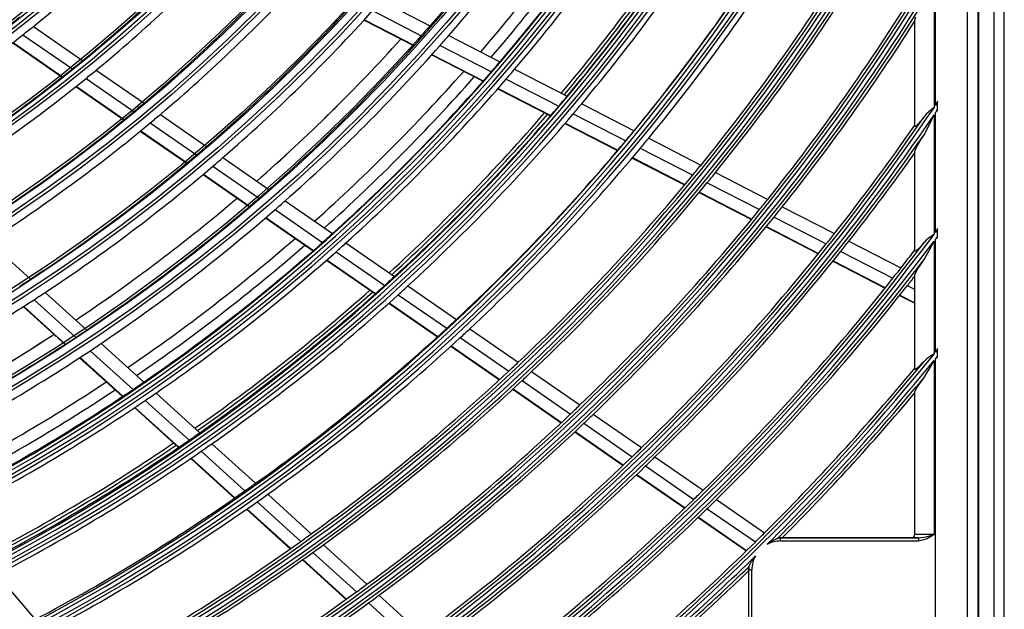
# Model space of a CAD drawing. Units: millimetres. Extents: x -8 to 6302, y 0 to 4500.
# Drawn here: x 1530 to 1684, y 1816 to 1908 of the extents above; entities that cross this region are included whole.
import ezdxf

# ---------------------------------------------------------------- set-up
doc = ezdxf.new("R2010")
doc.units = ezdxf.units.MM
doc.layers.add('LG-Product', color=3, linetype='Continuous')

msp = doc.modelspace()

# ---------------------------------------------------------------- linework, layer by layer
at = {"layer": 'LG-Product', "linetype": 'Continuous'}
for p, q in [((1682.46, 1697), (1682.46, 2479.6)), ((1684.06, 1696.2), (1684.06, 2479.6)), ((1679.93, 2384.1), (1679.93, 1793.3)), ((1680.06, 1793.2), (1680.06, 2384.2)), ((1678.27, 2382.44), (1678.27, 1794.96)), ((1673.29, 1894.8), (1673.29, 1914.99)), ((1673.06, 1914.61), (1673.06, 1894.46)), ((1586.62, 1911.19), (1594.41, 1907.18)), ((1585.24, 1909.65), (1593.05, 1905.63)), ((1670.06, 1908.23), (1670.21, 1908.69)), ((1532.17, 1907.18), (1539.87, 1901.84)), ((1583.89, 1908.17), (1591.72, 1904.14)), ((1583.94, 1908.22), (1591.76, 1904.19)), ((1670.06, 1891.53), (1670.06, 1908.23)), ((1530.53, 1905.88), (1538.26, 1900.53)), ((1597.16, 1905.77), (1605.16, 1901.66)), ((1528.93, 1904.63), (1536.68, 1899.27)), ((1528.99, 1904.68), (1536.73, 1899.31)), ((1595.8, 1904.22), (1603.82, 1900.1)), ((1594.48, 1902.72), (1602.51, 1898.6)), ((1594.52, 1902.78), (1602.55, 1898.65)), ((1542.01, 1900.36), (1549.48, 1895.2)), ((1607.45, 1900.48), (1615.66, 1896.26)), ((1538.83, 1897.78), (1546.33, 1892.59)), ((1538.88, 1897.83), (1546.38, 1892.63)), ((1540.4, 1899.05), (1547.88, 1893.87)), ((1606.11, 1898.92), (1614.34, 1894.69)), ((1604.8, 1897.42), (1613.04, 1893.18)), ((1604.85, 1897.47), (1613.09, 1893.23)), ((1617.94, 1895.09), (1626.14, 1890.87)), ((1673.45, 1895.14), (1673.29, 1894.8)), ((1673.62, 1895.48), (1673.45, 1895.14)), ((1673.62, 1895.39), (1673.62, 1895.48)), ((1673.62, 1895.3), (1673.62, 1895.39)), ((1673.62, 1894.19), (1673.62, 1895.3)), ((1552.03, 1893.43), (1559.26, 1888.42)), ((1616.62, 1893.52), (1624.83, 1889.3)), ((1671.85, 1893.46), (1671.5, 1893.05)), ((1672.25, 1893.84), (1671.85, 1893.46)), ((1672.64, 1894.15), (1672.25, 1893.84)), ((1672.32, 1891.75), (1673.06, 1893.36)), ((1673.04, 1894.45), (1672.64, 1894.15)), ((1673.05, 1894.46), (1673.04, 1894.45)), ((1673.06, 1894.46), (1673.05, 1894.46)), ((1673.06, 1893.36), (1673.06, 1874.63)), ((1673.29, 1893.7), (1673.45, 1893.86)), ((1673.29, 1874.94), (1673.29, 1893.7)), ((1673.45, 1893.86), (1673.62, 1894.01)), ((1673.62, 1894.14), (1673.62, 1894.19)), ((1673.62, 1894.09), (1673.62, 1894.14)), ((1673.62, 1894.05), (1673.62, 1894.09)), ((1673.62, 1894.01), (1673.62, 1894.05)), ((1550.44, 1892.09), (1557.69, 1887.08)), ((1615.33, 1892), (1623.55, 1887.78)), ((1615.38, 1892.06), (1623.6, 1887.83)), ((1670.54, 1891.87), (1670.19, 1891.54)), ((1671, 1892.41), (1670.54, 1891.87)), ((1671.5, 1893.05), (1671, 1892.41)), ((1671.5, 1890.22), (1672.32, 1891.75)), ((1548.89, 1890.81), (1556.15, 1885.78)), ((1548.95, 1890.85), (1556.2, 1885.83)), ((1670.19, 1891.54), (1670.06, 1891.53)), ((1670.99, 1889.42), (1671.5, 1890.22)), ((1628.42, 1889.7), (1636.6, 1885.5)), ((1670.2, 1888.02), (1670.55, 1888.67)), ((1670.55, 1888.67), (1670.99, 1889.42)), ((1627.11, 1888.13), (1635.31, 1883.91)), ((1670.06, 1887.62), (1670.2, 1888.02)), ((1670.06, 1872.01), (1670.06, 1887.62)), ((1561.8, 1886.66), (1569.01, 1881.67)), ((1625.84, 1886.6), (1634.04, 1882.39)), ((1625.88, 1886.66), (1634.09, 1882.44)), ((1558.71, 1884.01), (1565.94, 1879)), ((1558.76, 1884.06), (1565.99, 1879.05)), ((1560.24, 1885.31), (1567.46, 1880.31)), ((1638.88, 1884.33), (1647.05, 1880.13)), ((1637.58, 1882.74), (1645.77, 1878.54)), ((1636.32, 1881.21), (1644.52, 1877)), ((1636.37, 1881.27), (1644.56, 1877.06)), ((1571.55, 1879.91), (1578.95, 1874.78)), ((1570, 1878.55), (1577.41, 1873.41)), ((1649.32, 1878.96), (1657.48, 1874.77)), ((1568.49, 1877.24), (1575.92, 1872.1)), ((1568.54, 1877.28), (1575.97, 1872.14)), ((1648.04, 1877.37), (1656.21, 1873.17)), ((1646.79, 1875.83), (1654.97, 1871.63)), ((1646.83, 1875.89), (1655.01, 1871.68)), ((1673.04, 1874.62), (1672.62, 1874.34)), ((1673.05, 1874.63), (1673.04, 1874.62)), ((1673.06, 1874.63), (1673.05, 1874.63)), ((1673.45, 1875.25), (1673.29, 1874.94)), ((1673.62, 1875.56), (1673.45, 1875.25)), ((1673.62, 1875.47), (1673.62, 1875.56)), ((1673.62, 1875.39), (1673.62, 1875.47)), ((1673.62, 1874.35), (1673.62, 1875.39)), ((1525.2, 1873.56), (1531.71, 1867.65)), ((1581.06, 1873.32), (1588.66, 1868.06)), ((1659.74, 1873.6), (1667.89, 1869.41)), ((1671.5, 1873.38), (1670.99, 1872.78)), ((1671.83, 1873.73), (1671.5, 1873.38)), ((1672.22, 1874.05), (1671.83, 1873.73)), ((1672.62, 1874.34), (1672.22, 1874.05)), ((1672.32, 1872.11), (1673.06, 1873.6)), ((1673.06, 1873.6), (1673.06, 1855.92)), ((1673.29, 1873.91), (1673.45, 1874.04)), ((1673.29, 1856.21), (1673.29, 1873.91)), ((1673.45, 1874.04), (1673.62, 1874.18)), ((1673.62, 1874.27), (1673.62, 1874.35)), ((1673.62, 1874.18), (1673.62, 1874.27)), ((1579.53, 1871.95), (1587.14, 1866.68)), ((1658.48, 1872), (1666.64, 1867.81)), ((1670.19, 1872.01), (1670.06, 1872.01)), ((1670.53, 1872.3), (1670.19, 1872.01)), ((1670.99, 1872.78), (1670.53, 1872.3)), ((1671.5, 1870.72), (1672.32, 1872.11)), ((1578.04, 1870.63), (1585.66, 1865.35)), ((1578.09, 1870.67), (1585.71, 1865.4)), ((1657.24, 1870.46), (1665.41, 1866.26)), ((1657.28, 1870.51), (1665.45, 1866.32)), ((1670.98, 1869.97), (1671.5, 1870.72)), ((1670.06, 1868.33), (1670.19, 1868.69)), ((1670.19, 1868.69), (1670.54, 1869.28)), ((1670.54, 1869.28), (1670.98, 1869.97)), ((1670.06, 1853.55), (1670.06, 1868.33)), ((1534, 1865.57), (1540.5, 1859.68)), ((1590.76, 1866.6), (1598.34, 1861.35)), ((1668.9, 1866.65), (1670.06, 1866.05)), ((1532.27, 1864.44), (1538.78, 1858.54)), ((1587.77, 1863.89), (1595.37, 1858.62)), ((1587.82, 1863.93), (1595.42, 1858.67)), ((1589.25, 1865.22), (1596.84, 1859.96)), ((1667.68, 1865.1), (1670.06, 1863.87)), ((1667.72, 1865.15), (1670.06, 1863.95)), ((1530.59, 1863.36), (1537.11, 1857.44)), ((1530.65, 1863.39), (1537.16, 1857.48)), ((1600.45, 1859.9), (1608.01, 1854.66)), ((1598.94, 1858.5), (1606.52, 1853.26)), ((1541.07, 1856.46), (1547.75, 1850.4)), ((1542.78, 1857.61), (1549.45, 1851.56)), ((1597.48, 1857.16), (1605.07, 1851.91)), ((1597.53, 1857.21), (1605.12, 1851.95)), ((1673.45, 1856.49), (1673.29, 1856.21)), ((1673.62, 1856.78), (1673.45, 1856.49)), ((1673.62, 1856.7), (1673.62, 1856.78)), ((1673.62, 1856.62), (1673.62, 1856.7)), ((1673.62, 1855.63), (1673.62, 1856.62)), ((1539.4, 1855.36), (1546.09, 1849.29)), ((1539.46, 1855.4), (1546.15, 1849.33)), ((1671.5, 1854.79), (1671.12, 1854.39)), ((1671.82, 1855.11), (1671.5, 1854.79)), ((1672.19, 1855.39), (1671.82, 1855.11)), ((1672.61, 1855.66), (1672.19, 1855.39)), ((1672.31, 1853.55), (1673.06, 1854.94)), ((1673.04, 1855.91), (1672.61, 1855.66)), ((1673.05, 1855.92), (1673.04, 1855.91)), ((1673.06, 1855.92), (1673.05, 1855.92)), ((1673.06, 1854.94), (1673.06, 1827.7)), ((1673.29, 1855.23), (1673.45, 1855.35)), ((1673.29, 1794.96), (1673.29, 1855.23)), ((1673.45, 1855.35), (1673.62, 1855.47)), ((1673.62, 1855.59), (1673.62, 1855.63)), ((1673.62, 1855.54), (1673.62, 1855.59)), ((1673.62, 1855.51), (1673.62, 1855.54)), ((1673.62, 1855.47), (1673.62, 1855.51)), ((1610.11, 1853.2), (1617.66, 1847.97)), ((1670.08, 1853.51), (1670.06, 1853.55)), ((1670.14, 1853.51), (1670.08, 1853.51)), ((1670.24, 1853.57), (1670.14, 1853.51)), ((1670.36, 1853.66), (1670.24, 1853.57)), ((1670.55, 1853.83), (1670.36, 1853.66)), ((1670.76, 1854.03), (1670.55, 1853.83)), ((1671.12, 1854.39), (1670.76, 1854.03)), ((1671.5, 1852.26), (1672.31, 1853.55)), ((1608.62, 1851.8), (1616.19, 1846.56)), ((1670.53, 1850.91), (1670.98, 1851.56)), ((1670.98, 1851.56), (1671.5, 1852.26)), ((1607.17, 1850.45), (1614.75, 1845.2)), ((1607.22, 1850.5), (1614.8, 1845.25)), ((1670.06, 1850.04), (1670.19, 1850.37)), ((1670.06, 1827.7), (1670.06, 1850.04)), ((1670.19, 1850.37), (1670.53, 1850.91)), ((1549.66, 1848.68), (1556.51, 1842.46)), ((1551.35, 1849.84), (1558.2, 1843.63)), ((1548, 1847.56), (1554.87, 1841.34)), ((1548.06, 1847.6), (1554.93, 1841.37)), ((1619.76, 1846.52), (1627.31, 1841.3)), ((1618.29, 1845.11), (1625.84, 1839.88)), ((1616.85, 1843.75), (1624.41, 1838.51)), ((1616.9, 1843.8), (1624.46, 1838.56)), ((1558.41, 1840.74), (1565.25, 1834.53)), ((1560.1, 1841.91), (1566.93, 1835.72)), ((1556.77, 1839.61), (1563.62, 1833.4)), ((1556.83, 1839.65), (1563.68, 1833.44)), ((1629.4, 1839.85), (1636.93, 1834.63)), ((1627.94, 1838.43), (1635.48, 1833.2)), ((1626.51, 1837.06), (1634.06, 1831.83)), ((1626.56, 1837.11), (1634.11, 1831.88)), ((1568.82, 1834), (1575.64, 1827.82)), ((1639.02, 1833.18), (1646.55, 1827.97)), ((1565.52, 1831.67), (1572.36, 1825.47)), ((1565.58, 1831.71), (1572.42, 1825.51)), ((1567.15, 1832.81), (1573.98, 1826.62)), ((1637.57, 1831.75), (1645.11, 1826.54)), ((1636.16, 1830.38), (1643.7, 1825.16)), ((1636.21, 1830.42), (1643.75, 1825.2)), ((1647.95, 1826.82), (1648.06, 1826.88)), ((1648.06, 1826.88), (1648.17, 1826.94)), ((1648.17, 1826.94), (1648.29, 1826.99)), ((1648.29, 1826.99), (1648.34, 1827.02)), ((1648.34, 1827.02), (1648.4, 1827.05)), ((1648.4, 1827.05), (1648.45, 1827.08)), ((1648.45, 1827.08), (1648.5, 1827.1)), ((1648.5, 1827.1), (1648.55, 1827.13)), ((1648.55, 1827.13), (1648.6, 1827.15)), ((1648.6, 1827.15), (1648.62, 1827.16)), ((1648.62, 1827.16), (1648.64, 1827.17)), ((1648.64, 1827.17), (1648.65, 1827.17)), ((1648.65, 1827.17), (1648.67, 1827.18)), ((1648.67, 1827.18), (1648.68, 1827.18)), ((1648.68, 1827.18), (1648.87, 1827.2)), ((1648.68, 1827.18), (1648.68, 1827.18)), ((1648.87, 1827.2), (1649.06, 1827.2)), ((1670.61, 1827.2), (1649.06, 1827.2)), ((1649.06, 1827.2), (1669.56, 1827.2)), ((1649.06, 1827.05), (1649.06, 1827.2)), ((1649.06, 1827.2), (1649.19, 1827.2)), ((1649.06, 1826.7), (1649.06, 1827.05)), ((1649.19, 1827.2), (1649.31, 1827.2)), ((1669.56, 1827.2), (1669.83, 1827.2)), ((1669.83, 1827.2), (1670.61, 1827.2)), ((1670.94, 1827.7), (1670.06, 1827.7)), ((1670.61, 1827.2), (1671.83, 1827.37)), ((1670.61, 1827.2), (1670.61, 1827.05)), ((1670.61, 1827.05), (1670.61, 1826.7)), ((1670.61, 1826.7), (1671.89, 1827.02)), ((1673.06, 1827.7), (1670.94, 1827.7)), ((1671.83, 1827.37), (1673.06, 1827.7)), ((1671.89, 1827.02), (1673.06, 1827.7)), ((1577.53, 1826.1), (1584.34, 1819.93)), ((1646.96, 1826.18), (1647.18, 1826.33)), ((1647.18, 1826.33), (1647.39, 1826.48)), ((1647.39, 1826.48), (1647.5, 1826.55)), ((1647.5, 1826.55), (1647.61, 1826.62)), ((1647.61, 1826.62), (1647.73, 1826.69)), ((1647.73, 1826.69), (1647.84, 1826.75)), ((1647.84, 1826.75), (1647.95, 1826.82)), ((1649.06, 1826.7), (1670.61, 1826.7)), ((1574.31, 1823.79), (1581.14, 1817.6)), ((1575.87, 1824.9), (1582.69, 1818.72)), ((1644.66, 1823.71), (1644.8, 1823.93)), ((1644.8, 1823.93), (1644.88, 1824.03)), ((1644.88, 1824.03), (1644.95, 1824.14)), ((1644.95, 1824.14), (1644.99, 1824.19)), ((1644.99, 1824.19), (1645.03, 1824.25)), ((1645.03, 1824.25), (1645.05, 1824.27)), ((1645.05, 1824.27), (1645.07, 1824.3)), ((1645.07, 1824.3), (1645.09, 1824.33)), ((1645.09, 1824.33), (1645.11, 1824.35)), ((1574.26, 1823.75), (1581.08, 1817.56)), ((1644.06, 1822.42), (1644.08, 1822.65)), ((1644.06, 1822.2), (1644.06, 1822.42)), ((1644.08, 1822.66), (1644.1, 1822.69)), ((1644.08, 1822.65), (1644.08, 1822.66)), ((1644.08, 1822.66), (1644.08, 1822.66)), ((1644.1, 1822.69), (1644.12, 1822.73)), ((1644.12, 1822.73), (1644.14, 1822.78)), ((1644.14, 1822.78), (1644.16, 1822.83)), ((1644.16, 1822.83), (1644.19, 1822.88)), ((1644.19, 1822.88), (1644.22, 1822.93)), ((1644.22, 1822.93), (1644.24, 1822.99)), ((1644.24, 1822.99), (1644.27, 1823.04)), ((1644.27, 1823.04), (1644.3, 1823.1)), ((1644.3, 1823.1), (1644.33, 1823.15)), ((1644.33, 1823.15), (1644.36, 1823.21)), ((1644.36, 1823.21), (1644.39, 1823.26)), ((1644.39, 1823.26), (1644.46, 1823.38)), ((1644.46, 1823.38), (1644.52, 1823.49)), ((1644.52, 1823.49), (1644.66, 1823.71)), ((1526.47, 1821.43), (1532.43, 1814.4)), ((1644.06, 1822.2), (1644.06, 1804.65)), ((1644.06, 1822.2), (1644.2, 1822.2)), ((1644.2, 1822.2), (1644.56, 1822.2)), ((1644.56, 1804.65), (1644.56, 1822.2)), ((1586.23, 1818.21), (1593.02, 1812.05)), ((1584.58, 1817.01), (1591.38, 1810.84))]:
    msp.add_line(p, q, dxfattribs=at)
for radius in [277.8, 277.31, 276.19, 275.7, 266.3, 265.81, 264.69, 264.2, 254.8, 254.31, 253.19, 252.7, 243.05, 242.56, 241.94, 241.45, 231.55, 231.06, 230.44, 229.95, 220.05, 219.56, 218.94, 218.45, 208.55, 208.06, 207.44, 206.95, 197.05, 196.56, 195.94, 195.45, 185.55, 185.06, 184.44, 183.95]:
    msp.add_circle((1387.06, 2089.2), radius, dxfattribs=at)
for centre, radius, start, end in [((1386, 2089.11), 288.98, 277.624, 353.3855), ((1385.97, 2089.11), 289.62, 278.5122, 352.4095), ((1385.97, 2089.12), 288.51, 278.4816, 351.7538), ((1385.9, 2089.14), 290.19, 280.4454, 349.8), ((1385.56, 2089.24), 300.89, 287.7543, 342.8452), ((1385.53, 2089.25), 301.53, 288.1248, 342.4709), ((1385.53, 2089.25), 300.42, 288.1382, 342.1587), ((1385.47, 2089.27), 302.08, 289.0675, 341.2375), ((1385.12, 2089.37), 312.79, 293.5704, 337.0045), ((1385.1, 2089.38), 313.43, 293.8338, 336.7417), ((1385.09, 2089.39), 312.32, 293.8626, 336.4943), ((1385.02, 2089.41), 314, 294.5337, 335.8322), ((1387.06, 2088.2), 322.44, 297.6886, 332.4965), ((1387.06, 2088.2), 323.06, 297.8965, 332.287), ((1387.06, 2088.2), 321.95, 297.9323, 332.0677), ((1387.06, 2088.2), 323.55, 298.4652, 331.5348), ((1387.06, 2088.2), 275.25, 318.8799, 325.9506), ((1387.06, 2088.2), 278.25, 319.0329, 326.1085), ((1387.06, 2088.2), 283.7, 319.3019, 325.9826), ((1387.06, 2088.2), 285.5, 319.3883, 326.0754), ((1387.06, 2088.2), 285.5, 319.3883, 326.0754), ((1387.06, 2088.2), 287, 319.4604, 326.5497), ((1387.06, 2088.2), 289.5, 319.5776, 326.6707), ((1387.06, 2088.2), 232, 308.717, 315.7009), ((1387.06, 2088.2), 298.5, 319.9831, 327.0891), ((1387.06, 2088.2), 297.5, 319.9371, 326.66), ((1387.06, 2088.2), 298, 319.96, 326.682), ((1387.06, 2088.2), 298, 319.96, 326.682), ((1387.06, 2088.2), 301, 320.0913, 327.2007), ((1387.06, 2088.2), 241, 309.353, 316.3579), ((1387.06, 2088.2), 310, 320.466, 327.5874), ((1387.06, 2088.2), 312.5, 320.5662, 327.6907), ((1387.06, 2088.2), 243.5, 309.521, 316.5313), ((1387.06, 2088.2), 321.5, 320.9136, 328.0492), ((1387.06, 2088.2), 252.25, 310.0817, 317.1104), ((1387.06, 2088.2), 324, 321.0066, 328.1451), ((1387.06, 2088.2), 255.25, 310.2647, 317.2994), ((1387.06, 2088.2), 333.94, 301.2411, 328.9189), ((1387.06, 2088.2), 333.45, 301.4571, 328.5429), ((1387.06, 2088.2), 334.56, 301.4149, 328.744), ((1387.06, 2088.2), 333, 321.3297, 328.1953), ((1387.06, 2088.2), 263.75, 310.76, 317.8107), ((1387.06, 2088.2), 335.05, 301.9041, 328.0959), ((1387.06, 2088.2), 229.5, 308.0089, 308.5311), ((1387.06, 2088.2), 266.75, 310.927, 317.9831), ((1387.06, 2088.2), 232, 308.2009, 308.717), ((1387.06, 2088.2), 275.25, 318.4506, 318.8799), ((1387.06, 2088.2), 335.5, 321.4163, 327.5134), ((1387.06, 2088.2), 232, 301.217, 308.2009), ((1387.06, 2088.2), 275.25, 311.3799, 318.4506), ((1387.06, 2088.2), 278.25, 318.6085, 319.0329), ((1387.06, 2088.2), 273, 311.261, 317.9079), ((1387.06, 2088.2), 273, 311.2626, 317.9088), ((1387.06, 2088.2), 278.25, 311.5329, 318.6085), ((1387.06, 2088.2), 241, 308.8579, 309.353), ((1387.06, 2088.2), 287, 319.0497, 319.4604), ((1387.06, 2088.2), 241, 301.853, 308.8579), ((1387.06, 2088.2), 243.5, 309.0313, 309.521), ((1387.06, 2088.2), 283.7, 311.8008, 318.4814), ((1387.06, 2088.2), 285.5, 311.8888, 318.5736), ((1387.06, 2088.2), 285.5, 311.8888, 318.5736), ((1387.06, 2088.2), 287, 311.9604, 319.0497), ((1387.06, 2088.2), 289.5, 319.1707, 319.5776), ((1387.06, 2088.2), 243.5, 302.021, 309.0313), ((1387.06, 2088.2), 289.5, 312.0776, 319.1707), ((1387.06, 2088.2), 298.5, 319.5891, 319.9831), ((1387.06, 2088.2), 252.25, 309.6104, 310.0817), ((1387.06, 2088.2), 298.5, 312.4831, 319.5891), ((1387.06, 2088.2), 301, 319.7007, 320.0913), ((1387.06, 2088.2), 345.44, 325.9547, 326.0531), ((1387.06, 2088.2), 252.25, 302.5817, 309.6104), ((1387.06, 2088.2), 255.25, 309.7994, 310.2647), ((1387.06, 2088.2), 345.44, 304.2562, 325.8863), ((1387.06, 2088.2), 346.06, 304.406, 325.7357), ((1387.06, 2088.2), 297.5, 312.4392, 319.1597), ((1387.06, 2088.2), 298, 312.4602, 319.1822), ((1387.06, 2088.2), 298, 312.4602, 319.1822), ((1387.06, 2088.2), 301, 312.5913, 319.7007), ((1387.06, 2088.2), 346.06, 325.8038, 325.9016), ((1387.06, 2088.2), 255.25, 302.7647, 309.7994), ((1387.06, 2088.2), 344.95, 304.4528, 325.5472), ((1387.06, 2088.2), 344.5, 321.7174, 325.2333), ((1387.06, 2088.2), 346.55, 304.8388, 325.1612), ((1387.06, 2088.2), 310, 320.0874, 320.466), ((1387.06, 2088.2), 310, 312.966, 320.0874), ((1387.06, 2088.2), 312.5, 320.1907, 320.5662), ((1387.06, 2088.2), 263.75, 303.26, 310.3107), ((1387.06, 2088.2), 263.75, 310.3107, 310.76), ((1387.06, 2088.2), 312.5, 313.0662, 320.1907), ((1387.06, 2088.2), 347, 321.7982, 324.643), ((1387.06, 2088.2), 266.75, 310.4831, 310.927), ((1387.06, 2088.2), 321.5, 320.5492, 320.9136), ((1387.06, 2088.2), 266.75, 303.427, 310.4831), ((1387.06, 2088.2), 321.5, 313.4136, 320.5492), ((1387.06, 2088.2), 324, 320.6451, 321.0066), ((1387.06, 2088.2), 324, 313.5066, 320.6451), ((1387.06, 2088.2), 275.25, 310.9506, 311.3799), ((1387.06, 2088.2), 273, 303.762, 310.4088), ((1387.06, 2088.2), 273, 303.7624, 310.4086), ((1387.06, 2088.2), 275.25, 303.8799, 310.9506), ((1387.06, 2088.2), 278.25, 311.1085, 311.5329), ((1387.06, 2088.2), 333, 320.9783, 321.3297), ((1387.06, 2088.2), 278.25, 304.0329, 311.1085), ((1387.06, 2088.2), 333, 313.8297, 320.9783), ((1387.06, 2088.2), 335.5, 321.0676, 321.4163), ((1387.06, 2088.2), 335.5, 313.9163, 321.0676), ((1387.06, 2088.2), 287, 311.5497, 311.9604), ((1387.06, 2088.2), 356.94, 306.8795, 323.2498), ((1387.06, 2088.2), 344.5, 321.3782, 321.7174), ((1387.06, 2088.2), 356.94, 323.3119, 323.4011), ((1387.06, 2088.2), 283.7, 304.3019, 310.9826), ((1387.06, 2088.2), 287, 304.4604, 311.5497), ((1387.06, 2088.2), 289.5, 311.6707, 312.0776), ((1387.06, 2088.2), 356.45, 307.0616, 322.9384), ((1387.06, 2088.2), 357.56, 307.0111, 323.1176), ((1387.06, 2088.2), 344.5, 314.2174, 321.3782), ((1387.06, 2088.2), 347, 321.4616, 321.7982), ((1387.06, 2088.2), 357.56, 323.1793, 323.2681), ((1387.06, 2088.2), 285.5, 304.387, 311.0741), ((1387.06, 2088.2), 285.5, 304.387, 311.0741), ((1387.06, 2088.2), 289.5, 304.5776, 311.6707), ((1387.06, 2088.2), 347, 314.2982, 321.4616), ((1387.06, 2088.2), 356, 322.0796, 322.6499), ((1387.06, 2088.2), 358.05, 307.4012, 322.5988), ((1387.06, 2088.2), 356, 321.7518, 322.0796), ((1387.06, 2088.2), 263.75, 302.8107, 303.26), ((1387.06, 2088.2), 298.5, 312.0891, 312.4831), ((1387.06, 2088.2), 356, 314.5796, 321.7518), ((1387.06, 2088.2), 358.5, 321.8298, 322.1295), ((1387.06, 2088.2), 266.75, 302.9831, 303.427), ((1387.06, 2088.2), 297.5, 304.939, 311.6595), ((1387.06, 2088.2), 298, 304.9604, 311.6824), ((1387.06, 2088.2), 298, 304.9604, 311.6824), ((1387.06, 2088.2), 298.5, 304.9831, 312.0891), ((1387.06, 2088.2), 301, 312.2007, 312.5913), ((1387.06, 2088.2), 358.5, 314.6552, 321.8298), ((1387.06, 2088.2), 266.75, 295.927, 302.9831), ((1387.06, 2088.2), 301, 305.0913, 312.2007), ((1387.06, 2088.2), 310, 312.5874, 312.966), ((1387.06, 2088.2), 275.25, 303.4506, 303.8799), ((1387.06, 2088.2), 310, 305.466, 312.5874), ((1387.06, 2088.2), 312.5, 312.6907, 313.0662), ((1387.06, 2088.2), 273, 296.2604, 302.9073), ((1387.06, 2088.2), 273, 296.2621, 302.9083), ((1387.06, 2088.2), 275.25, 296.3799, 303.4506), ((1387.06, 2088.2), 312.5, 305.5662, 312.6907), ((1387.06, 2088.2), 278.25, 296.5329, 303.6085), ((1387.06, 2088.2), 278.25, 303.6085, 304.0329), ((1387.06, 2088.2), 368.44, 320.9749, 321.0569), ((1387.06, 2088.2), 321.5, 313.0492, 313.4136), ((1387.06, 2088.2), 368.44, 309.2011, 320.9179), ((1387.06, 2088.2), 367.95, 309.3716, 320.6284), ((1387.06, 2088.2), 369.06, 314.7685, 320.8), ((1387.06, 2088.2), 369.06, 320.8568, 320.9385), ((1387.06, 2088.2), 321.5, 305.9136, 313.0492), ((1387.06, 2088.2), 324, 313.1451, 313.5066), ((1387.06, 2088.2), 367.5, 314.9187, 320.36), ((1387.06, 2088.2), 283.7, 296.8008, 303.4814), ((1387.06, 2088.2), 287, 304.0497, 304.4604), ((1387.06, 2088.2), 324, 306.0066, 313.1451), ((1387.06, 2088.2), 369.55, 315.0648, 320.3252), ((1387.06, 2088.2), 285.5, 296.8875, 303.5746), ((1387.06, 2088.2), 285.5, 296.8875, 303.5746), ((1387.06, 2088.2), 287, 296.9604, 304.0497), ((1387.06, 2088.2), 289.5, 297.0776, 304.1707), ((1387.06, 2088.2), 289.5, 304.1707, 304.5776), ((1387.06, 2088.2), 370, 315.1377, 319.895), ((1387.06, 2088.2), 333, 313.4783, 313.8297), ((1387.06, 2088.2), 333, 306.3297, 313.4783), ((1387.06, 2088.2), 335.5, 313.5676, 313.9163), ((1387.06, 2088.2), 335.5, 306.4163, 313.5676), ((1387.06, 2088.2), 298.5, 297.4831, 304.5891), ((1387.06, 2088.2), 298.5, 304.5891, 304.9831), ((1387.06, 2088.2), 297.5, 297.4387, 304.1593), ((1387.06, 2088.2), 298, 297.4606, 304.1826), ((1387.06, 2088.2), 298, 297.4606, 304.1826), ((1387.06, 2088.2), 301, 297.5913, 304.7007), ((1387.06, 2088.2), 301, 304.7007, 305.0913), ((1387.06, 2088.2), 344.5, 313.8782, 314.2174), ((1387.06, 2088.2), 344.5, 306.7174, 313.8782), ((1387.06, 2088.2), 347, 313.9616, 314.2982), ((1387.06, 2088.2), 347, 306.7982, 313.9616), ((1387.06, 2088.2), 310, 305.0874, 305.466), ((1387.06, 2088.2), 356, 314.2518, 314.5796), ((1387.06, 2088.2), 310, 297.966, 305.0874), ((1387.06, 2088.2), 312.5, 305.1907, 305.5662), ((1387.06, 2088.2), 356, 307.3501, 314.2518), ((1387.06, 2088.2), 358.5, 314.3298, 314.6552), ((1387.06, 2088.2), 312.5, 298.0662, 305.1907), ((1387.06, 2088.2), 358.5, 307.8705, 314.3298), ((1387.06, 2088.2), 321.5, 305.5492, 305.9136), ((1387.06, 2088.2), 367.5, 314.6015, 314.9187), ((1649.06, 1822.2), 5, 90, 94.2905), ((1669.56, 1827.7), 0.5, 270, 0), ((1669.56, 1827.7), 0.5, 270, 0), ((1387.06, 2088.2), 321.5, 298.4136, 305.5492), ((1387.06, 2088.2), 324, 305.6451, 306.0066), ((1387.06, 2088.2), 367.5, 309.64, 314.6015), ((1649.06, 1822.2), 4.5, 90, 117.7155), ((1387.06, 2088.2), 324, 299.1371, 305.6451), ((1387.06, 2088.2), 369.06, 309.3184, 314.3634), ((1649.06, 1822.2), 4.5, 151.4164, 180), ((1387.06, 2088.2), 369.55, 309.6748, 314.0671), ((1649.06, 1822.2), 5, 174.8414, 180), ((1387.06, 2088.2), 370, 310.105, 313.9949), ((1387.06, 2088.2), 333, 305.9783, 306.3297), ((1387.06, 2088.2), 333, 301.8047, 305.9783), ((1387.06, 2088.2), 335.5, 306.0676, 306.4163), ((1387.06, 2088.2), 335.5, 302.4866, 306.0676)]:
    msp.add_arc(centre, radius, start, end, dxfattribs=at)

doc.saveas('drawing.dxf')
